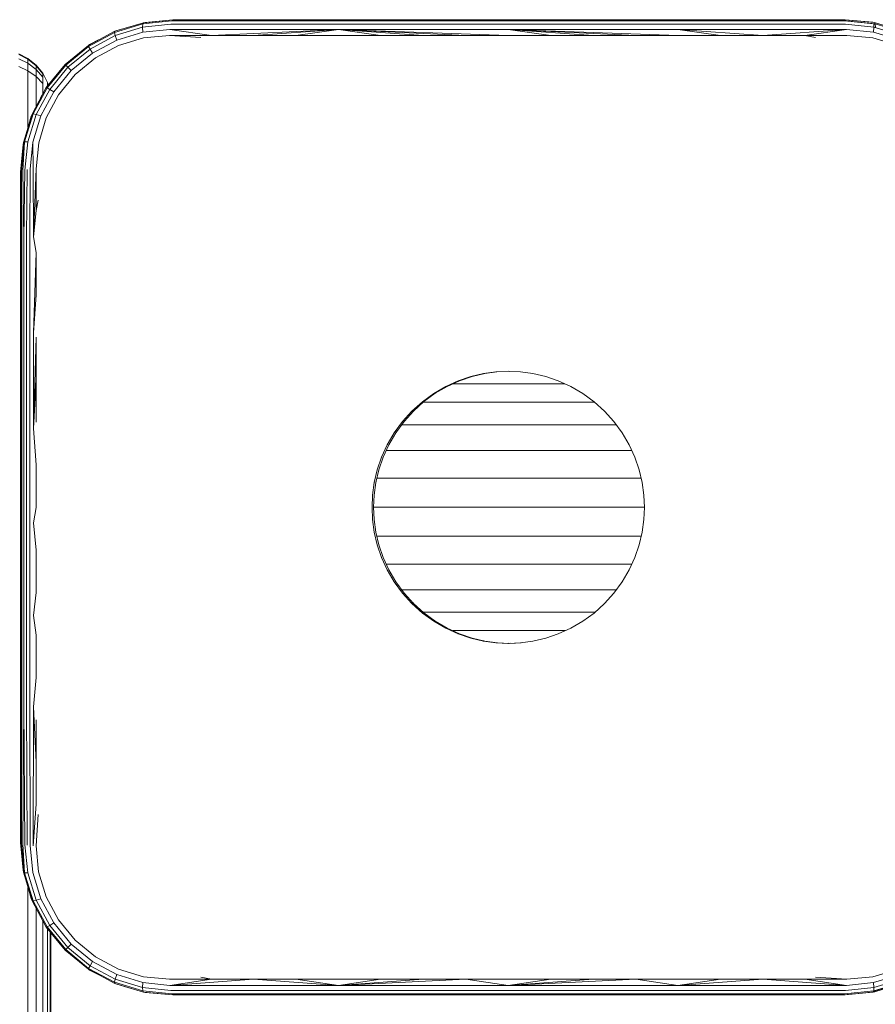
# Model space of a CAD drawing. Units: millimetres. Extents: x -1047 to 578302, y -1972 to 596964.
# Drawn here: x 4136 to 4220, y 10249 to 10346 of the extents above; entities that cross this region are included whole.
import ezdxf

# ---------------------------------------------------------------- set-up
doc = ezdxf.new("R2010")
doc.units = ezdxf.units.MM
doc.layers.add('Контур', color=7, linetype='Continuous', lineweight=15)

msp = doc.modelspace()

# ---------------------------------------------------------------- linework, layer by layer
at = {"layer": 'Контур'}
for p, q in [((4148.316, 10345.27), (4145.548, 10344.427)), ((4148.379, 10345.384), (4145.566, 10344.539)), ((4145.767, 10344.618), (4147.196, 10345.029)), ((4148.298, 10344.948), (4148.316, 10345.27)), ((4151.077, 10345.241), (4148.298, 10344.948)), ((4151.18, 10345.567), (4148.316, 10345.27)), ((4148.379, 10345.384), (4148.316, 10345.27)), ((4151.289, 10345.671), (4148.379, 10345.384)), ((4148.379, 10345.384), (4148.559, 10345.421)), ((4148.559, 10345.421), (4151.289, 10345.671)), ((4151.077, 10345.241), (4167.622, 10345.241)), ((4151.18, 10345.567), (4167.673, 10345.567)), ((4167.728, 10345.671), (4151.289, 10345.671)), ((4151.308, 10345.671), (4151.441, 10345.683)), ((4151.441, 10345.683), (4151.317, 10345.671)), ((4167.88, 10345.683), (4151.441, 10345.683)), ((4167.622, 10345.241), (4184.289, 10345.241)), ((4184.289, 10345.567), (4167.673, 10345.567)), ((4167.728, 10345.671), (4184.289, 10345.671)), ((4167.88, 10345.683), (4184.441, 10345.683)), ((4200.85, 10345.671), (4184.289, 10345.671)), ((4200.904, 10345.567), (4184.289, 10345.567)), ((4200.956, 10345.241), (4184.289, 10345.241)), ((4201.002, 10345.683), (4184.441, 10345.683)), ((4217.289, 10345.671), (4200.85, 10345.671)), ((4217.398, 10345.567), (4200.904, 10345.567)), ((4217.5, 10345.241), (4200.956, 10345.241)), ((4217.441, 10345.683), (4201.002, 10345.683)), ((4217.334, 10345.667), (4217.289, 10345.671)), ((4217.398, 10345.567), (4220.261, 10345.271)), ((4217.55, 10345.579), (4217.426, 10345.579)), ((4220.35, 10345.397), (4217.441, 10345.683)), ((4217.441, 10345.683), (4220.17, 10345.433)), ((4217.5, 10345.241), (4220.279, 10344.949)), ((4217.55, 10345.579), (4220.413, 10345.283)), ((4220.17, 10345.433), (4220.35, 10345.397)), ((4220.254, 10345.284), (4220.261, 10345.271)), ((4220.407, 10345.226), (4220.261, 10345.271)), ((4220.261, 10345.271), (4220.279, 10344.949)), ((4220.35, 10345.397), (4220.413, 10345.283)), ((4220.35, 10345.397), (4223.163, 10344.55)), ((4223.18, 10344.438), (4220.413, 10345.283)), ((4220.413, 10345.283), (4220.431, 10344.961)), ((4145.566, 10344.539), (4142.966, 10343.15)), ((4145.548, 10344.427), (4142.994, 10343.055)), ((4145.613, 10344.127), (4143.135, 10342.794)), ((4145.566, 10344.539), (4145.548, 10344.427)), ((4145.548, 10344.427), (4145.613, 10344.127)), ((4145.566, 10344.539), (4145.767, 10344.618)), ((4148.298, 10344.948), (4145.613, 10344.127)), ((4145.754, 10343.673), (4145.613, 10344.127)), ((4145.754, 10343.673), (4148.333, 10344.456)), ((4148.333, 10344.456), (4148.298, 10344.948)), ((4150.999, 10344.731), (4148.333, 10344.456)), ((4148.409, 10343.885), (4150.957, 10344.134)), ((4150.957, 10344.134), (4155.09, 10344.134)), ((4150.957, 10344.134), (4154.051, 10343.922)), ((4150.999, 10344.731), (4167.583, 10344.731)), ((4150.999, 10344.731), (4155.09, 10344.134)), ((4155.09, 10344.134), (4167.583, 10344.731)), ((4155.09, 10344.134), (4159.236, 10344.134)), ((4159.236, 10344.134), (4167.583, 10344.731)), ((4159.236, 10344.134), (4163.394, 10344.134)), ((4163.394, 10344.134), (4167.583, 10344.731)), ((4163.394, 10344.134), (4167.561, 10344.134)), ((4167.561, 10344.134), (4171.736, 10344.134)), ((4167.583, 10344.731), (4184.289, 10344.731)), ((4171.736, 10344.134), (4167.583, 10344.731)), ((4175.917, 10344.134), (4167.583, 10344.731)), ((4180.102, 10344.134), (4167.583, 10344.731)), ((4184.289, 10344.134), (4167.583, 10344.731)), ((4171.736, 10344.134), (4175.917, 10344.134)), ((4175.917, 10344.134), (4180.102, 10344.134)), ((4180.102, 10344.134), (4184.289, 10344.134)), ((4184.289, 10344.731), (4200.995, 10344.731)), ((4188.475, 10344.134), (4184.289, 10344.731)), ((4192.66, 10344.134), (4184.289, 10344.731)), ((4196.841, 10344.134), (4184.289, 10344.731)), ((4201.016, 10344.134), (4184.289, 10344.731)), ((4184.289, 10344.134), (4188.475, 10344.134)), ((4188.475, 10344.134), (4192.66, 10344.134)), ((4192.66, 10344.134), (4196.841, 10344.134)), ((4196.841, 10344.134), (4201.016, 10344.134)), ((4217.578, 10344.731), (4200.995, 10344.731)), ((4209.341, 10344.134), (4200.995, 10344.731)), ((4205.183, 10344.134), (4200.995, 10344.731)), ((4201.016, 10344.134), (4205.183, 10344.134)), ((4205.183, 10344.134), (4209.341, 10344.134)), ((4209.341, 10344.134), (4217.578, 10344.731)), ((4209.341, 10344.134), (4213.488, 10344.134)), ((4213.488, 10344.134), (4217.578, 10344.731)), ((4213.488, 10344.134), (4217.621, 10344.134)), ((4213.488, 10344.134), (4214.526, 10343.922)), ((4217.578, 10344.731), (4220.244, 10344.457)), ((4217.621, 10344.134), (4220.168, 10343.885)), ((4220.279, 10344.949), (4220.244, 10344.457)), ((4220.244, 10344.457), (4222.822, 10343.671)), ((4220.279, 10344.949), (4222.963, 10344.126)), ((4142.966, 10343.15), (4140.685, 10341.274)), ((4143.081, 10343.226), (4142.966, 10343.15)), ((4142.966, 10343.15), (4142.994, 10343.055)), ((4143.081, 10343.226), (4143.98, 10343.692)), ((4143.374, 10342.395), (4145.754, 10343.673)), ((4143.671, 10341.927), (4145.947, 10343.143)), ((4145.947, 10343.143), (4148.409, 10343.885)), ((4220.168, 10343.885), (4222.629, 10343.142)), ((4137.025, 10341.856), (4136.129, 10342.32)), ((4136.129, 10342.252), (4137.025, 10341.791)), ((4142.994, 10343.055), (4140.751, 10341.207)), ((4143.135, 10342.794), (4140.958, 10341)), ((4141.285, 10340.674), (4143.374, 10342.395)), ((4142.994, 10343.055), (4143.135, 10342.794)), ((4143.374, 10342.395), (4143.135, 10342.794)), ((4137.025, 10341.387), (4136.129, 10341.827)), ((4137.824, 10341.207), (4137.025, 10341.856)), ((4137.025, 10341.856), (4137.025, 10341.791)), ((4137.025, 10341.791), (4137.025, 10341.387)), ((4137.025, 10341.791), (4137.824, 10341.146)), ((4137.025, 10340.664), (4137.025, 10341.387)), ((4137.824, 10340.77), (4137.025, 10341.387)), ((4138.474, 10340.407), (4137.824, 10341.207)), ((4137.824, 10341.207), (4137.824, 10341.146)), ((4137.824, 10341.146), (4137.824, 10340.77)), ((4137.824, 10341.146), (4138.474, 10340.353)), ((4140.685, 10341.274), (4138.808, 10338.993)), ((4140.751, 10341.207), (4138.904, 10338.965)), ((4140.237, 10340.73), (4140.682, 10341.278)), ((4140.682, 10341.278), (4141.259, 10341.747)), ((4140.682, 10341.278), (4140.685, 10341.274)), ((4140.685, 10341.274), (4140.751, 10341.207)), ((4140.751, 10341.207), (4140.958, 10341)), ((4141.672, 10340.288), (4143.671, 10341.927)), ((4137.025, 10340.664), (4136.129, 10341.068)), ((4137.824, 10340.099), (4137.025, 10340.664)), ((4137.025, 10339.707), (4137.025, 10340.664)), ((4137.824, 10340.099), (4137.824, 10340.77)), ((4138.474, 10340.012), (4137.824, 10340.77)), ((4138.938, 10339.512), (4138.474, 10340.407)), ((4138.474, 10340.407), (4138.474, 10340.353)), ((4138.474, 10340.353), (4138.474, 10340.012)), ((4140.958, 10341), (4139.165, 10338.824)), ((4141.285, 10340.674), (4139.563, 10338.585)), ((4140.032, 10338.288), (4141.672, 10340.288)), ((4141.285, 10340.674), (4140.958, 10341)), ((4137.025, 10339.707), (4137.025, 10335.09)), ((4138.474, 10339.403), (4137.824, 10340.099)), ((4137.824, 10339.21), (4137.824, 10340.099)), ((4137.824, 10339.21), (4137.824, 10337.148)), ((4138.474, 10339.403), (4138.474, 10340.012)), ((4138.474, 10338.597), (4138.474, 10339.403)), ((4139.015, 10339.244), (4138.938, 10339.512)), ((4138.938, 10339.512), (4138.938, 10339.463)), ((4138.938, 10339.463), (4138.938, 10339.162)), ((4138.808, 10338.993), (4137.421, 10336.393)), ((4138.904, 10338.965), (4137.533, 10336.41)), ((4139.165, 10338.824), (4137.833, 10336.345)), ((4138.267, 10337.978), (4138.734, 10338.879)), ((4139.563, 10338.585), (4138.288, 10336.204)), ((4138.474, 10338.597), (4138.474, 10338.377)), ((4138.734, 10338.879), (4138.808, 10338.993)), ((4138.808, 10338.993), (4138.904, 10338.965)), ((4138.817, 10336.012), (4140.032, 10338.288)), ((4138.904, 10338.965), (4139.165, 10338.824)), ((4138.938, 10339.151), (4138.938, 10339.162)), ((4139.563, 10338.585), (4139.165, 10338.824)), ((4136.575, 10333.58), (4137.421, 10336.393)), ((4137.533, 10336.41), (4136.689, 10333.643)), ((4137.011, 10333.661), (4137.833, 10336.345)), ((4137.342, 10336.193), (4137.421, 10336.393)), ((4137.421, 10336.393), (4137.533, 10336.41)), ((4137.533, 10336.41), (4137.833, 10336.345)), ((4138.288, 10336.204), (4137.833, 10336.345)), ((4137.342, 10336.193), (4136.931, 10334.765)), ((4137.503, 10333.626), (4138.288, 10336.204)), ((4138.076, 10333.55), (4138.817, 10336.012)), ((4136.575, 10333.58), (4136.289, 10330.671)), ((4136.539, 10333.401), (4136.289, 10330.671)), ((4136.575, 10333.58), (4136.314, 10330.725)), ((4136.393, 10330.78), (4136.689, 10333.643)), ((4136.529, 10330.833), (4136.689, 10333.643)), ((4136.539, 10333.401), (4136.575, 10333.58)), ((4136.575, 10333.58), (4136.689, 10333.643)), ((4136.689, 10333.643), (4137.011, 10333.661)), ((4136.719, 10330.883), (4137.011, 10333.661)), ((4137.229, 10330.961), (4137.503, 10333.626)), ((4137.524, 10330.987), (4137.503, 10333.626)), ((4137.826, 10331.003), (4138.076, 10333.55)), ((4136.289, 10330.671), (4136.289, 10322.501)), ((4136.314, 10330.725), (4136.322, 10324.108)), ((4136.393, 10330.78), (4136.429, 10324.159)), ((4136.529, 10330.833), (4136.615, 10324.208)), ((4136.719, 10330.883), (4136.615, 10324.208)), ((4136.957, 10330.926), (4136.874, 10324.251)), ((4137.229, 10330.961), (4137.194, 10324.287)), ((4137.524, 10330.987), (4137.553, 10324.312)), ((4137.826, 10331.003), (4137.553, 10324.312)), ((4137.826, 10326.887), (4137.826, 10331.003)), ((4137.826, 10326.887), (4138.038, 10327.909)), ((4137.826, 10326.887), (4137.553, 10324.312)), ((4136.322, 10324.108), (4136.322, 10314.708)), ((4136.429, 10324.159), (4136.429, 10314.74)), ((4136.615, 10324.208), (4136.615, 10314.772)), ((4136.874, 10324.251), (4136.874, 10314.8)), ((4137.194, 10324.287), (4137.194, 10314.823)), ((4137.826, 10322.751), (4137.553, 10324.312)), ((4137.826, 10322.751), (4137.553, 10314.839)), ((4137.826, 10318.597), (4137.826, 10322.751)), ((4136.289, 10314.262), (4136.289, 10322.501)), ((4137.826, 10318.597), (4137.553, 10314.839)), ((4136.289, 10305.978), (4136.289, 10314.262)), ((4136.322, 10305.385), (4136.322, 10314.708)), ((4136.429, 10314.74), (4136.429, 10305.399)), ((4136.615, 10314.772), (4136.615, 10305.414)), ((4136.874, 10314.8), (4136.874, 10305.426)), ((4137.194, 10314.823), (4137.194, 10305.437)), ((4137.553, 10314.839), (4137.553, 10305.444)), ((4137.826, 10314.429), (4137.553, 10305.444)), ((4137.826, 10310.25), (4137.826, 10314.429)), ((4183.085, 10311.017), (4184.289, 10311.071)), ((4184.289, 10311.071), (4185.493, 10311.017)), ((4184.289, 10311.071), (4184.389, 10311.062)), ((4137.826, 10310.25), (4137.553, 10305.444)), ((4137.826, 10306.062), (4137.826, 10310.25)), ((4178.134, 10309.574), (4179.356, 10310.13)), ((4178.286, 10309.586), (4179.508, 10310.143)), ((4179.356, 10310.13), (4180.602, 10310.554)), ((4179.356, 10310.13), (4179.385, 10310.139)), ((4179.508, 10310.143), (4180.754, 10310.566)), ((4179.508, 10310.143), (4179.599, 10310.169)), ((4180.602, 10310.554), (4181.85, 10310.848)), ((4180.754, 10310.566), (4182.002, 10310.86)), ((4183.085, 10311.017), (4181.85, 10310.848)), ((4181.85, 10310.848), (4181.878, 10310.85)), ((4183.179, 10311.021), (4182.002, 10310.86)), ((4182.002, 10310.86), (4182.094, 10310.868)), ((4186.727, 10310.848), (4185.493, 10311.017)), ((4187.976, 10310.554), (4186.727, 10310.848)), ((4189.221, 10310.13), (4187.976, 10310.554)), ((4190.443, 10309.574), (4189.221, 10310.13)), ((4176.956, 10308.887), (4178.134, 10309.574)), ((4177.108, 10308.899), (4178.286, 10309.586)), ((4178.831, 10309.835), (4179.246, 10309.835)), ((4179.246, 10309.835), (4179.886, 10309.835)), ((4179.886, 10309.835), (4180.569, 10309.835)), ((4180.569, 10309.835), (4181.29, 10309.835)), ((4181.29, 10309.835), (4182.04, 10309.835)), ((4182.04, 10309.835), (4182.813, 10309.835)), ((4182.813, 10309.835), (4183.601, 10309.835)), ((4183.601, 10309.835), (4184.396, 10309.835)), ((4184.396, 10309.835), (4185.192, 10309.835)), ((4185.192, 10309.835), (4185.98, 10309.835)), ((4185.98, 10309.835), (4186.753, 10309.835)), ((4186.753, 10309.835), (4187.503, 10309.835)), ((4187.503, 10309.835), (4188.223, 10309.835)), ((4188.223, 10309.835), (4188.906, 10309.835)), ((4188.906, 10309.835), (4189.546, 10309.835)), ((4189.546, 10309.835), (4189.871, 10309.835)), ((4191.621, 10308.887), (4190.443, 10309.574)), ((4175.843, 10308.074), (4176.956, 10308.887)), ((4175.995, 10308.087), (4177.108, 10308.899)), ((4176.956, 10308.887), (4176.984, 10308.902)), ((4177.108, 10308.899), (4177.202, 10308.948)), ((4192.735, 10308.074), (4191.621, 10308.887)), ((4174.813, 10307.146), (4175.843, 10308.074)), ((4174.966, 10307.159), (4175.995, 10308.087)), ((4174.966, 10307.159), (4175.046, 10307.224)), ((4175.923, 10308.017), (4176.409, 10308.017)), ((4176.409, 10308.017), (4177.09, 10308.017)), ((4177.09, 10308.017), (4177.841, 10308.017)), ((4177.841, 10308.017), (4178.656, 10308.017)), ((4178.656, 10308.017), (4179.526, 10308.017)), ((4179.526, 10308.017), (4180.442, 10308.017)), ((4180.442, 10308.017), (4181.397, 10308.017)), ((4181.397, 10308.017), (4182.381, 10308.017)), ((4182.381, 10308.017), (4183.384, 10308.017)), ((4183.384, 10308.017), (4184.396, 10308.017)), ((4184.396, 10308.017), (4185.409, 10308.017)), ((4185.409, 10308.017), (4186.412, 10308.017)), ((4186.412, 10308.017), (4187.396, 10308.017)), ((4187.396, 10308.017), (4188.35, 10308.017)), ((4188.35, 10308.017), (4189.267, 10308.017)), ((4189.267, 10308.017), (4190.137, 10308.017)), ((4190.137, 10308.017), (4190.951, 10308.017)), ((4190.951, 10308.017), (4191.702, 10308.017)), ((4191.702, 10308.017), (4192.383, 10308.017)), ((4192.383, 10308.017), (4192.798, 10308.017)), ((4193.764, 10307.146), (4192.735, 10308.074)), ((4173.886, 10306.117), (4174.813, 10307.146)), ((4174.038, 10306.129), (4174.966, 10307.159)), ((4174.813, 10307.146), (4174.839, 10307.167)), ((4194.692, 10306.117), (4193.764, 10307.146)), ((4136.289, 10297.671), (4136.289, 10305.978)), ((4136.322, 10296.17), (4136.322, 10305.385)), ((4136.429, 10305.399), (4136.429, 10296.167)), ((4136.615, 10305.414), (4136.615, 10296.164)), ((4136.874, 10305.426), (4136.874, 10296.162)), ((4137.194, 10305.437), (4137.194, 10296.16)), ((4137.826, 10301.868), (4137.553, 10305.444)), ((4173.073, 10305.004), (4173.886, 10306.117)), ((4173.225, 10305.016), (4174.038, 10306.129)), ((4173.803, 10305.803), (4174.294, 10305.803)), ((4174.294, 10305.803), (4175.005, 10305.803)), ((4175.005, 10305.803), (4175.805, 10305.803)), ((4175.805, 10305.803), (4176.689, 10305.803)), ((4176.689, 10305.803), (4177.646, 10305.803)), ((4177.646, 10305.803), (4178.669, 10305.803)), ((4178.669, 10305.803), (4179.747, 10305.803)), ((4179.747, 10305.803), (4180.869, 10305.803)), ((4180.869, 10305.803), (4182.026, 10305.803)), ((4182.026, 10305.803), (4183.205, 10305.803)), ((4183.205, 10305.803), (4184.396, 10305.803)), ((4184.396, 10305.803), (4185.587, 10305.803)), ((4185.587, 10305.803), (4186.767, 10305.803)), ((4186.767, 10305.803), (4187.923, 10305.803)), ((4187.923, 10305.803), (4189.046, 10305.803)), ((4189.046, 10305.803), (4190.124, 10305.803)), ((4190.124, 10305.803), (4191.146, 10305.803)), ((4191.146, 10305.803), (4192.104, 10305.803)), ((4192.104, 10305.803), (4192.987, 10305.803)), ((4192.987, 10305.803), (4193.788, 10305.803)), ((4193.788, 10305.803), (4194.498, 10305.803)), ((4194.498, 10305.803), (4194.921, 10305.803)), ((4195.504, 10305.004), (4194.692, 10306.117)), ((4172.386, 10303.826), (4173.073, 10305.004)), ((4172.538, 10303.838), (4173.225, 10305.016)), ((4173.073, 10305.004), (4173.094, 10305.03)), ((4173.225, 10305.016), (4173.284, 10305.089)), ((4196.192, 10303.826), (4195.504, 10305.004)), ((4171.83, 10302.604), (4172.386, 10303.826)), ((4171.982, 10302.616), (4172.538, 10303.838)), ((4196.748, 10302.604), (4196.192, 10303.826)), ((4171.406, 10301.358), (4171.83, 10302.604)), ((4171.558, 10301.371), (4171.982, 10302.616)), ((4171.83, 10302.604), (4171.845, 10302.633)), ((4171.982, 10302.616), (4172.023, 10302.695)), ((4172.285, 10303.277), (4172.49, 10303.277)), ((4172.49, 10303.277), (4173.172, 10303.277)), ((4173.172, 10303.277), (4173.961, 10303.277)), ((4173.961, 10303.277), (4174.85, 10303.277)), ((4174.85, 10303.277), (4175.832, 10303.277)), ((4175.832, 10303.277), (4176.896, 10303.277)), ((4176.896, 10303.277), (4178.032, 10303.277)), ((4178.032, 10303.277), (4179.23, 10303.277)), ((4179.23, 10303.277), (4180.477, 10303.277)), ((4180.477, 10303.277), (4181.763, 10303.277)), ((4181.763, 10303.277), (4183.073, 10303.277)), ((4183.073, 10303.277), (4184.396, 10303.277)), ((4184.396, 10303.277), (4185.719, 10303.277)), ((4185.719, 10303.277), (4187.03, 10303.277)), ((4187.03, 10303.277), (4188.315, 10303.277)), ((4188.315, 10303.277), (4189.562, 10303.277)), ((4189.562, 10303.277), (4190.76, 10303.277)), ((4190.76, 10303.277), (4191.896, 10303.277)), ((4191.896, 10303.277), (4192.96, 10303.277)), ((4192.96, 10303.277), (4193.942, 10303.277)), ((4193.942, 10303.277), (4194.832, 10303.277)), ((4194.832, 10303.277), (4195.621, 10303.277)), ((4195.621, 10303.277), (4196.302, 10303.277)), ((4196.302, 10303.277), (4196.442, 10303.277)), ((4197.171, 10301.358), (4196.748, 10302.604)), ((4137.826, 10301.868), (4137.826, 10297.671)), ((4171.112, 10300.11), (4171.406, 10301.358)), ((4171.264, 10300.122), (4171.558, 10301.371)), ((4171.364, 10300.536), (4171.757, 10300.536)), ((4171.757, 10300.536), (4172.48, 10300.536)), ((4172.48, 10300.536), (4173.318, 10300.536)), ((4173.318, 10300.536), (4174.262, 10300.536)), ((4174.262, 10300.536), (4175.305, 10300.536)), ((4175.305, 10300.536), (4176.434, 10300.536)), ((4176.434, 10300.536), (4177.641, 10300.536)), ((4177.641, 10300.536), (4178.912, 10300.536)), ((4178.912, 10300.536), (4180.236, 10300.536)), ((4180.236, 10300.536), (4181.6, 10300.536)), ((4181.6, 10300.536), (4182.992, 10300.536)), ((4182.992, 10300.536), (4184.396, 10300.536)), ((4184.396, 10300.536), (4185.801, 10300.536)), ((4185.801, 10300.536), (4187.192, 10300.536)), ((4187.192, 10300.536), (4188.556, 10300.536)), ((4188.556, 10300.536), (4189.881, 10300.536)), ((4189.881, 10300.536), (4191.152, 10300.536)), ((4191.152, 10300.536), (4192.358, 10300.536)), ((4192.358, 10300.536), (4193.488, 10300.536)), ((4193.488, 10300.536), (4194.53, 10300.536)), ((4194.53, 10300.536), (4195.475, 10300.536)), ((4195.475, 10300.536), (4196.312, 10300.536)), ((4196.312, 10300.536), (4197.035, 10300.536)), ((4197.035, 10300.536), (4197.365, 10300.536)), ((4197.465, 10300.11), (4197.171, 10301.358)), ((4170.943, 10298.875), (4171.112, 10300.11)), ((4171.095, 10298.887), (4171.264, 10300.122)), ((4171.112, 10300.11), (4171.121, 10300.14)), ((4171.264, 10300.122), (4171.285, 10300.193)), ((4197.634, 10298.875), (4197.465, 10300.11)), ((4170.889, 10297.671), (4170.943, 10298.875)), ((4171.041, 10297.683), (4171.095, 10298.887)), ((4197.689, 10297.671), (4197.634, 10298.875)), ((4136.289, 10289.364), (4136.289, 10297.671)), ((4137.826, 10297.671), (4137.553, 10296.158)), ((4170.889, 10297.671), (4170.891, 10297.701)), ((4170.943, 10296.467), (4170.889, 10297.671)), ((4171.041, 10297.683), (4171.046, 10297.74)), ((4171.041, 10297.685), (4171.509, 10297.685)), ((4171.095, 10296.479), (4171.041, 10297.683)), ((4171.509, 10297.685), (4172.247, 10297.685)), ((4172.247, 10297.685), (4173.101, 10297.685)), ((4173.101, 10297.685), (4174.064, 10297.685)), ((4174.064, 10297.685), (4175.126, 10297.685)), ((4175.126, 10297.685), (4176.278, 10297.685)), ((4176.278, 10297.685), (4177.508, 10297.685)), ((4177.508, 10297.685), (4178.804, 10297.685)), ((4178.804, 10297.685), (4180.155, 10297.685)), ((4180.155, 10297.685), (4181.546, 10297.685)), ((4181.546, 10297.685), (4182.964, 10297.685)), ((4182.964, 10297.685), (4184.396, 10297.685)), ((4184.396, 10297.685), (4185.829, 10297.685)), ((4185.829, 10297.685), (4187.247, 10297.685)), ((4187.247, 10297.685), (4188.638, 10297.685)), ((4188.638, 10297.685), (4189.988, 10297.685)), ((4189.988, 10297.685), (4191.284, 10297.685)), ((4191.284, 10297.685), (4192.514, 10297.685)), ((4192.514, 10297.685), (4193.666, 10297.685)), ((4193.666, 10297.685), (4194.729, 10297.685)), ((4194.729, 10297.685), (4195.692, 10297.685)), ((4195.692, 10297.685), (4196.546, 10297.685)), ((4196.546, 10297.685), (4197.283, 10297.685)), ((4197.283, 10297.685), (4197.688, 10297.685)), ((4197.634, 10296.467), (4197.689, 10297.671)), ((4197.689, 10297.671), (4197.684, 10297.616)), ((4136.322, 10287.093), (4136.322, 10296.17)), ((4136.429, 10296.167), (4136.429, 10287.073)), ((4136.615, 10296.164), (4136.615, 10287.053)), ((4136.874, 10296.162), (4136.874, 10287.036)), ((4137.194, 10296.16), (4137.194, 10287.021)), ((4137.826, 10293.474), (4137.553, 10296.158)), ((4171.112, 10295.233), (4170.943, 10296.467)), ((4171.264, 10295.245), (4171.095, 10296.479)), ((4197.465, 10295.233), (4197.634, 10296.467)), ((4171.112, 10295.233), (4171.11, 10295.263)), ((4171.406, 10293.984), (4171.112, 10295.233)), ((4171.264, 10295.245), (4171.258, 10295.32)), ((4171.558, 10293.996), (4171.264, 10295.245)), ((4171.361, 10294.834), (4171.757, 10294.834)), ((4171.757, 10294.834), (4172.48, 10294.834)), ((4172.48, 10294.834), (4173.318, 10294.834)), ((4173.318, 10294.834), (4174.262, 10294.834)), ((4174.262, 10294.834), (4175.305, 10294.834)), ((4175.305, 10294.834), (4176.434, 10294.834)), ((4176.434, 10294.834), (4177.641, 10294.834)), ((4177.641, 10294.834), (4178.912, 10294.834)), ((4178.912, 10294.834), (4180.236, 10294.834)), ((4180.236, 10294.834), (4181.6, 10294.834)), ((4181.6, 10294.834), (4182.992, 10294.834)), ((4182.992, 10294.834), (4184.396, 10294.834)), ((4184.396, 10294.834), (4185.801, 10294.834)), ((4185.801, 10294.834), (4187.192, 10294.834)), ((4187.192, 10294.834), (4188.556, 10294.834)), ((4188.556, 10294.834), (4189.881, 10294.834)), ((4189.881, 10294.834), (4191.152, 10294.834)), ((4191.152, 10294.834), (4192.358, 10294.834)), ((4192.358, 10294.834), (4193.488, 10294.834)), ((4193.488, 10294.834), (4194.53, 10294.834)), ((4194.53, 10294.834), (4195.475, 10294.834)), ((4195.475, 10294.834), (4196.312, 10294.834)), ((4196.312, 10294.834), (4197.035, 10294.834)), ((4197.035, 10294.834), (4197.371, 10294.834)), ((4197.171, 10293.984), (4197.465, 10295.233)), ((4171.83, 10292.739), (4171.406, 10293.984)), ((4171.982, 10292.751), (4171.558, 10293.996)), ((4196.748, 10292.739), (4197.171, 10293.984)), ((4137.826, 10289.281), (4137.826, 10293.474)), ((4171.83, 10292.739), (4171.821, 10292.77)), ((4172.386, 10291.517), (4171.83, 10292.739)), ((4171.982, 10292.751), (4171.956, 10292.839)), ((4172.538, 10291.529), (4171.982, 10292.751)), ((4196.192, 10291.517), (4196.748, 10292.739)), ((4196.748, 10292.739), (4196.707, 10292.659)), ((4172.281, 10292.093), (4172.49, 10292.093)), ((4172.49, 10292.093), (4173.172, 10292.093)), ((4173.172, 10292.093), (4173.961, 10292.093)), ((4173.961, 10292.093), (4174.85, 10292.093)), ((4174.85, 10292.093), (4175.832, 10292.093)), ((4175.832, 10292.093), (4176.896, 10292.093)), ((4176.896, 10292.093), (4178.032, 10292.093)), ((4178.032, 10292.093), (4179.23, 10292.093)), ((4179.23, 10292.093), (4180.477, 10292.093)), ((4180.477, 10292.093), (4181.763, 10292.093)), ((4181.763, 10292.093), (4183.073, 10292.093)), ((4183.073, 10292.093), (4184.396, 10292.093)), ((4184.396, 10292.093), (4185.719, 10292.093)), ((4185.719, 10292.093), (4187.03, 10292.093)), ((4187.03, 10292.093), (4188.315, 10292.093)), ((4188.315, 10292.093), (4189.562, 10292.093)), ((4189.562, 10292.093), (4190.76, 10292.093)), ((4190.76, 10292.093), (4191.896, 10292.093)), ((4191.896, 10292.093), (4192.96, 10292.093)), ((4192.96, 10292.093), (4193.942, 10292.093)), ((4193.942, 10292.093), (4194.832, 10292.093)), ((4194.832, 10292.093), (4195.621, 10292.093)), ((4195.621, 10292.093), (4196.302, 10292.093)), ((4196.302, 10292.093), (4196.451, 10292.093)), ((4173.073, 10290.339), (4172.386, 10291.517)), ((4173.225, 10290.351), (4172.538, 10291.529)), ((4195.504, 10290.339), (4196.192, 10291.517)), ((4173.073, 10290.339), (4173.058, 10290.368)), ((4173.886, 10289.225), (4173.073, 10290.339)), ((4173.225, 10290.351), (4173.18, 10290.437)), ((4174.038, 10289.237), (4173.225, 10290.351)), ((4194.692, 10289.225), (4195.504, 10290.339)), ((4195.504, 10290.339), (4195.444, 10290.265)), ((4136.289, 10281.08), (4136.289, 10289.364)), ((4137.826, 10289.281), (4137.553, 10287.011)), ((4173.797, 10289.567), (4174.294, 10289.567)), ((4174.813, 10288.196), (4173.886, 10289.225)), ((4174.966, 10288.208), (4174.038, 10289.237)), ((4174.294, 10289.567), (4175.005, 10289.567)), ((4175.005, 10289.567), (4175.805, 10289.567)), ((4175.805, 10289.567), (4176.689, 10289.567)), ((4176.689, 10289.567), (4177.646, 10289.567)), ((4177.646, 10289.567), (4178.669, 10289.567)), ((4178.669, 10289.567), (4179.747, 10289.567)), ((4179.747, 10289.567), (4180.869, 10289.567)), ((4180.869, 10289.567), (4182.026, 10289.567)), ((4182.026, 10289.567), (4183.205, 10289.567)), ((4183.205, 10289.567), (4184.396, 10289.567)), ((4184.396, 10289.567), (4185.587, 10289.567)), ((4185.587, 10289.567), (4186.767, 10289.567)), ((4186.767, 10289.567), (4187.923, 10289.567)), ((4187.923, 10289.567), (4189.046, 10289.567)), ((4189.046, 10289.567), (4190.124, 10289.567)), ((4190.124, 10289.567), (4191.146, 10289.567)), ((4191.146, 10289.567), (4192.104, 10289.567)), ((4192.104, 10289.567), (4192.987, 10289.567)), ((4192.987, 10289.567), (4193.788, 10289.567)), ((4193.764, 10288.196), (4194.692, 10289.225)), ((4193.788, 10289.567), (4194.498, 10289.567)), ((4194.498, 10289.567), (4194.937, 10289.567)), ((4174.813, 10288.196), (4174.792, 10288.222)), ((4175.843, 10287.268), (4174.813, 10288.196)), ((4174.966, 10288.208), (4174.898, 10288.292)), ((4175.995, 10287.28), (4174.966, 10288.208)), ((4192.735, 10287.268), (4193.764, 10288.196)), ((4193.764, 10288.196), (4193.676, 10288.124)), ((4136.322, 10278.179), (4136.322, 10287.093)), ((4136.429, 10278.142), (4136.429, 10287.073)), ((4136.615, 10278.106), (4136.615, 10287.053)), ((4136.874, 10278.074), (4136.874, 10287.036)), ((4137.194, 10278.048), (4137.194, 10287.021)), ((4137.826, 10285.093), (4137.553, 10287.011)), ((4176.956, 10286.456), (4175.843, 10287.268)), ((4175.915, 10287.353), (4176.409, 10287.353)), ((4177.108, 10286.468), (4175.995, 10287.28)), ((4176.409, 10287.353), (4177.09, 10287.353)), ((4177.09, 10287.353), (4177.841, 10287.353)), ((4177.841, 10287.353), (4178.656, 10287.353)), ((4178.656, 10287.353), (4179.526, 10287.353)), ((4179.526, 10287.353), (4180.442, 10287.353)), ((4180.442, 10287.353), (4181.397, 10287.353)), ((4181.397, 10287.353), (4182.381, 10287.353)), ((4182.381, 10287.353), (4183.384, 10287.353)), ((4183.384, 10287.353), (4184.396, 10287.353)), ((4184.396, 10287.353), (4185.409, 10287.353)), ((4185.409, 10287.353), (4186.412, 10287.353)), ((4186.412, 10287.353), (4187.396, 10287.353)), ((4187.396, 10287.353), (4188.35, 10287.353)), ((4188.35, 10287.353), (4189.267, 10287.353)), ((4189.267, 10287.353), (4190.137, 10287.353)), ((4190.137, 10287.353), (4190.951, 10287.353)), ((4190.951, 10287.353), (4191.702, 10287.353)), ((4191.621, 10286.456), (4192.735, 10287.268)), ((4191.702, 10287.353), (4192.383, 10287.353)), ((4192.383, 10287.353), (4192.822, 10287.353)), ((4176.956, 10286.456), (4176.93, 10286.476)), ((4178.134, 10285.768), (4176.956, 10286.456)), ((4177.108, 10286.468), (4177.023, 10286.537)), ((4178.286, 10285.78), (4177.108, 10286.468)), ((4190.443, 10285.768), (4191.621, 10286.456)), ((4191.621, 10286.456), (4191.513, 10286.4)), ((4137.826, 10280.913), (4137.826, 10285.093)), ((4179.356, 10285.212), (4178.134, 10285.768)), ((4179.508, 10285.224), (4178.286, 10285.78)), ((4178.832, 10285.535), (4179.246, 10285.535)), ((4179.246, 10285.535), (4179.886, 10285.535)), ((4179.356, 10285.212), (4179.328, 10285.227)), ((4180.602, 10284.789), (4179.356, 10285.212)), ((4179.508, 10285.224), (4179.423, 10285.268)), ((4180.754, 10284.801), (4179.508, 10285.224)), ((4179.886, 10285.535), (4180.569, 10285.535)), ((4180.569, 10285.535), (4181.29, 10285.535)), ((4181.29, 10285.535), (4182.04, 10285.535)), ((4182.04, 10285.535), (4182.813, 10285.535)), ((4182.813, 10285.535), (4183.601, 10285.535)), ((4183.601, 10285.535), (4184.396, 10285.535)), ((4184.396, 10285.535), (4185.192, 10285.535)), ((4185.192, 10285.535), (4185.98, 10285.535)), ((4185.98, 10285.535), (4186.753, 10285.535)), ((4186.753, 10285.535), (4187.503, 10285.535)), ((4187.503, 10285.535), (4188.223, 10285.535)), ((4187.976, 10284.789), (4189.221, 10285.212)), ((4188.223, 10285.535), (4188.906, 10285.535)), ((4188.906, 10285.535), (4189.546, 10285.535)), ((4189.107, 10285.179), (4189.221, 10285.212)), ((4189.221, 10285.212), (4190.443, 10285.768)), ((4189.546, 10285.535), (4189.932, 10285.535)), ((4181.85, 10284.495), (4180.602, 10284.789)), ((4182.002, 10284.507), (4180.754, 10284.801)), ((4181.85, 10284.495), (4181.821, 10284.503)), ((4183.085, 10284.325), (4181.85, 10284.495)), ((4182.002, 10284.507), (4181.905, 10284.535)), ((4183.237, 10284.338), (4182.002, 10284.507)), ((4184.289, 10284.271), (4183.085, 10284.325)), ((4184.441, 10284.283), (4183.237, 10284.338)), ((4184.289, 10284.271), (4184.261, 10284.274)), ((4184.289, 10284.271), (4185.493, 10284.325)), ((4184.316, 10284.274), (4184.289, 10284.271)), ((4184.441, 10284.283), (4184.36, 10284.291)), ((4184.441, 10284.283), (4185.551, 10284.333)), ((4184.522, 10284.291), (4184.441, 10284.283)), ((4185.493, 10284.325), (4186.727, 10284.495)), ((4186.727, 10284.495), (4187.976, 10284.789)), ((4136.289, 10272.842), (4136.289, 10281.08)), ((4137.826, 10280.913), (4137.553, 10278.029)), ((4136.314, 10264.617), (4136.322, 10278.179)), ((4136.393, 10264.562), (4136.429, 10278.142)), ((4136.529, 10264.509), (4136.615, 10278.106)), ((4136.719, 10264.46), (4136.615, 10278.106)), ((4136.957, 10264.417), (4136.874, 10278.074)), ((4137.229, 10264.382), (4137.194, 10278.048)), ((4137.524, 10264.356), (4137.553, 10278.029)), ((4137.826, 10272.592), (4137.553, 10278.029)), ((4137.826, 10272.592), (4137.826, 10276.745)), ((4136.289, 10272.842), (4136.289, 10264.671)), ((4137.826, 10268.456), (4137.826, 10272.592)), ((4137.524, 10264.356), (4137.826, 10268.456)), ((4137.826, 10264.339), (4138.038, 10267.434)), ((4136.289, 10264.671), (4136.314, 10264.617)), ((4136.289, 10264.671), (4136.689, 10261.697)), ((4136.574, 10261.761), (4136.289, 10264.671)), ((4136.289, 10264.671), (4136.539, 10261.942)), ((4136.314, 10264.617), (4136.689, 10261.697)), ((4136.393, 10264.562), (4136.689, 10261.697)), ((4136.529, 10264.509), (4136.689, 10261.697)), ((4136.719, 10264.46), (4137.01, 10261.679)), ((4137.229, 10264.382), (4137.503, 10261.714)), ((4138.075, 10261.792), (4137.826, 10264.339)), ((4136.574, 10261.761), (4136.539, 10261.942)), ((4136.574, 10261.761), (4136.689, 10261.697)), ((4137.423, 10258.949), (4136.574, 10261.761)), ((4137.535, 10258.933), (4136.689, 10261.697)), ((4136.689, 10261.697), (4137.01, 10261.679)), ((4137.01, 10261.679), (4137.834, 10258.997)), ((4137.503, 10261.714), (4138.289, 10259.139)), ((4138.819, 10259.33), (4138.075, 10261.792)), ((4137.342, 10259.15), (4136.932, 10260.577)), ((4137.025, 10260.253), (4137.025, 9181.813)), ((4137.423, 10258.949), (4137.342, 10259.15)), ((4137.423, 10258.949), (4137.535, 10258.933)), ((4138.81, 10256.348), (4137.423, 10258.949)), ((4137.535, 10258.933), (4137.834, 10258.997)), ((4138.905, 10256.377), (4137.535, 10258.933)), ((4138.289, 10259.139), (4137.834, 10258.997)), ((4137.834, 10258.997), (4139.166, 10256.518)), ((4139.565, 10256.757), (4138.289, 10259.139)), ((4140.033, 10257.053), (4138.819, 10259.33)), ((4137.824, 10258.197), (4137.824, 9181.813)), ((4138.734, 10256.463), (4138.225, 10257.445)), ((4138.474, 10256.965), (4138.474, 9181.813)), ((4141.672, 10255.054), (4140.033, 10257.053)), ((4138.734, 10256.463), (4138.81, 10256.348)), ((4138.81, 10256.348), (4138.905, 10256.377)), ((4140.682, 10254.064), (4138.81, 10256.348)), ((4138.905, 10256.377), (4139.166, 10256.518)), ((4140.749, 10254.13), (4138.905, 10256.377)), ((4138.938, 10256.192), (4138.938, 9181.813)), ((4139.565, 10256.757), (4139.166, 10256.518)), ((4139.166, 10256.518), (4140.956, 10254.338)), ((4139.205, 10255.866), (4139.205, 9181.813)), ((4141.283, 10254.664), (4139.565, 10256.757)), ((4139.289, 9181.813), (4139.289, 10255.764)), ((4143.671, 10253.415), (4141.672, 10255.054)), ((4140.682, 10254.064), (4140.749, 10254.13)), ((4140.682, 10254.064), (4142.966, 10252.192)), ((4140.749, 10254.13), (4140.956, 10254.338)), ((4140.749, 10254.13), (4142.994, 10252.288)), ((4141.283, 10254.664), (4140.956, 10254.338)), ((4140.956, 10254.338), (4143.134, 10252.549)), ((4143.374, 10252.947), (4141.283, 10254.664)), ((4143.374, 10252.947), (4143.134, 10252.549)), ((4145.757, 10251.674), (4143.374, 10252.947)), ((4145.948, 10252.202), (4143.671, 10253.415)), ((4142.966, 10252.192), (4142.994, 10252.288)), ((4142.966, 10252.192), (4145.568, 10250.808)), ((4143.081, 10252.116), (4142.966, 10252.192)), ((4142.994, 10252.288), (4143.134, 10252.549)), ((4142.994, 10252.288), (4145.551, 10250.92)), ((4144.134, 10251.571), (4143.081, 10252.116)), ((4143.134, 10252.549), (4145.615, 10251.219)), ((4148.409, 10251.456), (4145.948, 10252.202)), ((4222.63, 10252.201), (4220.168, 10251.458)), ((4145.551, 10250.92), (4145.615, 10251.219)), ((4145.757, 10251.674), (4145.615, 10251.219)), ((4148.297, 10250.391), (4145.615, 10251.219)), ((4148.332, 10250.883), (4145.757, 10251.674)), ((4150.957, 10251.209), (4148.409, 10251.456)), ((4155.09, 10251.209), (4150.957, 10251.209)), ((4159.236, 10251.209), (4150.999, 10250.612)), ((4155.09, 10251.209), (4150.999, 10250.612)), ((4155.09, 10251.209), (4154.051, 10251.421)), ((4159.236, 10251.209), (4155.09, 10251.209)), ((4163.394, 10251.209), (4159.236, 10251.209)), ((4159.236, 10251.209), (4167.583, 10250.612)), ((4167.561, 10251.209), (4163.394, 10251.209)), ((4163.394, 10251.209), (4167.583, 10250.612)), ((4171.736, 10251.209), (4167.561, 10251.209)), ((4171.736, 10251.209), (4167.583, 10250.612)), ((4175.917, 10251.209), (4167.583, 10250.612)), ((4180.102, 10251.209), (4167.583, 10250.612)), ((4175.917, 10251.209), (4171.736, 10251.209)), ((4180.102, 10251.209), (4175.917, 10251.209)), ((4184.289, 10251.209), (4180.102, 10251.209)), ((4180.102, 10251.209), (4184.289, 10250.612)), ((4188.475, 10251.209), (4184.289, 10251.209)), ((4188.475, 10251.209), (4184.289, 10250.612)), ((4192.66, 10251.209), (4184.289, 10250.612)), ((4196.841, 10251.209), (4184.289, 10250.612)), ((4192.66, 10251.209), (4188.475, 10251.209)), ((4196.841, 10251.209), (4192.66, 10251.209)), ((4201.016, 10251.209), (4196.841, 10251.209)), ((4196.841, 10251.209), (4200.995, 10250.612)), ((4209.341, 10251.209), (4200.995, 10250.612)), ((4205.184, 10251.209), (4200.995, 10250.612)), ((4205.184, 10251.209), (4201.016, 10251.209)), ((4209.341, 10251.209), (4205.184, 10251.209)), ((4213.488, 10251.209), (4209.341, 10251.209)), ((4217.578, 10250.612), (4209.341, 10251.209)), ((4217.621, 10251.209), (4213.488, 10251.209)), ((4217.578, 10250.612), (4213.488, 10251.209)), ((4217.621, 10251.209), (4214.526, 10251.421)), ((4220.168, 10251.458), (4217.621, 10251.209)), ((4220.246, 10250.885), (4222.82, 10251.67)), ((4220.28, 10250.393), (4222.962, 10251.216)), ((4145.551, 10250.92), (4148.315, 10250.069)), ((4145.568, 10250.808), (4145.551, 10250.92)), ((4148.378, 10249.954), (4145.568, 10250.808)), ((4145.767, 10250.724), (4145.568, 10250.808)), ((4147.185, 10250.317), (4145.767, 10250.724)), ((4148.297, 10250.391), (4148.332, 10250.883)), ((4148.315, 10250.069), (4148.297, 10250.391)), ((4151.077, 10250.102), (4148.297, 10250.391)), ((4151.18, 10249.776), (4148.315, 10250.069)), ((4148.378, 10249.954), (4148.315, 10250.069)), ((4150.999, 10250.612), (4148.332, 10250.883)), ((4150.999, 10250.612), (4167.583, 10250.612)), ((4151.077, 10250.102), (4167.622, 10250.102)), ((4167.583, 10250.612), (4184.289, 10250.612)), ((4167.622, 10250.102), (4184.289, 10250.102)), ((4200.995, 10250.612), (4184.289, 10250.612)), ((4200.956, 10250.102), (4184.289, 10250.102)), ((4217.5, 10250.102), (4200.956, 10250.102)), ((4217.578, 10250.612), (4200.995, 10250.612)), ((4217.398, 10249.776), (4220.262, 10250.071)), ((4217.5, 10250.102), (4220.28, 10250.393)), ((4217.578, 10250.612), (4220.246, 10250.885)), ((4220.199, 10249.956), (4220.262, 10250.071)), ((4220.246, 10250.885), (4220.28, 10250.393)), ((4223.026, 10250.916), (4220.262, 10250.071)), ((4220.262, 10250.071), (4220.28, 10250.393)), ((4220.323, 10250.074), (4220.414, 10250.083)), ((4223.162, 10250.818), (4220.351, 10249.968)), ((4220.351, 10249.968), (4220.414, 10250.083)), ((4223.178, 10250.928), (4220.414, 10250.083)), ((4220.414, 10250.083), (4220.416, 10250.109)), ((4148.378, 10249.954), (4151.289, 10249.671)), ((4148.559, 10249.922), (4148.378, 10249.954)), ((4151.289, 10249.671), (4148.559, 10249.922)), ((4151.18, 10249.776), (4167.673, 10249.776)), ((4151.289, 10249.671), (4167.728, 10249.671)), ((4184.289, 10249.776), (4167.673, 10249.776)), ((4184.289, 10249.671), (4167.728, 10249.671)), ((4200.904, 10249.776), (4184.289, 10249.776)), ((4200.85, 10249.671), (4184.289, 10249.671)), ((4200.85, 10249.671), (4217.289, 10249.671)), ((4217.398, 10249.776), (4200.904, 10249.776)), ((4220.199, 10249.956), (4217.289, 10249.671)), ((4217.422, 10249.683), (4217.289, 10249.671)), ((4217.413, 10249.683), (4217.441, 10249.683)), ((4220.351, 10249.968), (4217.441, 10249.683)), ((4220.17, 10249.934), (4217.441, 10249.683)), ((4220.351, 10249.968), (4220.17, 10249.934)), ((4220.199, 10249.956), (4220.198, 10249.956)), ((4220.271, 10249.978), (4220.199, 10249.956))]:
    msp.add_line(p, q, dxfattribs=at)

doc.saveas('drawing.dxf')
